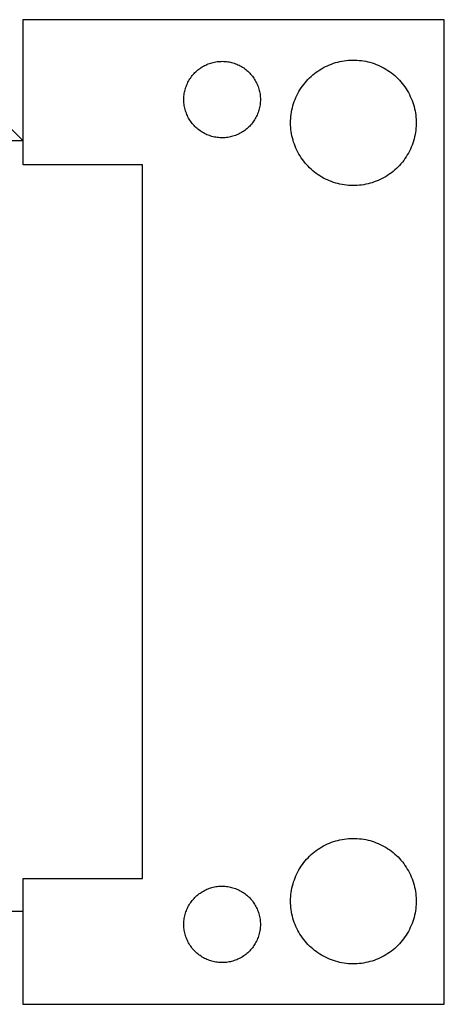
# Model space of a CAD drawing. Units: millimetres. Extents: x -270 to 552, y -161 to 122.
# Drawn here: x 517 to 552, y 39 to 122 of the extents above; entities that cross this region are included whole.
import ezdxf

# ---------------------------------------------------------------- set-up
doc = ezdxf.new("R2010")
doc.units = ezdxf.units.MM
doc.header["$MEASUREMENT"] = 0
doc.layers.add('Default', color=7, linetype='Continuous', true_color=0x000000)

msp = doc.modelspace()

# ---------------------------------------------------------------- linework, layer by layer
at = {"layer": 'Default', "color": 7, "true_color": 0xffffff}
for p, q in [((552.192, 121.826), (516.971, 121.826)), ((516.971, 121.826), (516.971, 111.698)), ((552.192, 39.477), (552.192, 121.826)), ((531.772, 117.756), (531.864, 117.819)), ((531.864, 117.819), (531.958, 117.878)), ((531.958, 117.878), (532.053, 117.934)), ((532.053, 117.934), (532.151, 117.987)), ((532.151, 117.987), (532.251, 118.036)), ((532.251, 118.036), (532.352, 118.082)), ((532.352, 118.082), (532.454, 118.124)), ((532.454, 118.124), (532.558, 118.163)), ((532.558, 118.163), (532.664, 118.198)), ((532.664, 118.198), (532.77, 118.229)), ((532.77, 118.229), (532.878, 118.257)), ((532.878, 118.257), (532.986, 118.281)), ((532.986, 118.281), (533.095, 118.301)), ((533.095, 118.301), (533.205, 118.317)), ((533.205, 118.317), (533.316, 118.33)), ((533.316, 118.33), (533.426, 118.338)), ((533.426, 118.338), (533.537, 118.343)), ((533.537, 118.343), (533.648, 118.344)), ((533.648, 118.344), (533.759, 118.341)), ((533.759, 118.341), (533.87, 118.335)), ((533.87, 118.335), (533.98, 118.324)), ((533.98, 118.324), (534.091, 118.31)), ((534.091, 118.31), (534.2, 118.291)), ((534.2, 118.291), (534.309, 118.269)), ((534.309, 118.269), (534.417, 118.244)), ((534.417, 118.244), (534.524, 118.214)), ((534.524, 118.214), (534.63, 118.181)), ((534.63, 118.181), (534.735, 118.144)), ((534.735, 118.144), (534.838, 118.104)), ((534.838, 118.104), (534.94, 118.06)), ((534.94, 118.06), (535.04, 118.012)), ((535.04, 118.012), (535.139, 117.961)), ((535.139, 117.961), (535.236, 117.907)), ((535.236, 117.907), (535.33, 117.849)), ((535.33, 117.849), (535.423, 117.788)), ((535.423, 117.788), (535.514, 117.724)), ((541.937, 117.729), (542.095, 117.818)), ((542.095, 117.818), (542.257, 117.902)), ((542.257, 117.902), (542.422, 117.98)), ((542.422, 117.98), (542.589, 118.052)), ((542.589, 118.052), (542.758, 118.119)), ((542.758, 118.119), (542.93, 118.18)), ((542.93, 118.18), (543.104, 118.234)), ((543.104, 118.234), (543.28, 118.283)), ((543.28, 118.283), (543.457, 118.325)), ((543.457, 118.325), (543.635, 118.362)), ((543.635, 118.362), (543.815, 118.392)), ((543.815, 118.392), (543.996, 118.416)), ((543.996, 118.416), (544.177, 118.433)), ((544.177, 118.433), (544.359, 118.444)), ((544.359, 118.444), (544.541, 118.449)), ((544.541, 118.449), (544.723, 118.448)), ((544.723, 118.448), (544.905, 118.44)), ((544.905, 118.44), (545.087, 118.426)), ((545.087, 118.426), (545.268, 118.406)), ((545.268, 118.406), (545.448, 118.379)), ((545.448, 118.379), (545.627, 118.346)), ((545.627, 118.346), (545.805, 118.307)), ((545.805, 118.307), (545.981, 118.262)), ((545.981, 118.262), (546.156, 118.211)), ((546.156, 118.211), (546.329, 118.153)), ((546.329, 118.153), (546.5, 118.09)), ((546.5, 118.09), (546.668, 118.021)), ((546.668, 118.021), (546.835, 117.946)), ((546.835, 117.946), (546.998, 117.865)), ((546.998, 117.865), (547.158, 117.779)), ((547.158, 117.779), (547.316, 117.687)), ((530.932, 116.879), (530.994, 116.972)), ((530.994, 116.972), (531.059, 117.062)), ((531.059, 117.062), (531.127, 117.149)), ((531.127, 117.149), (531.198, 117.235)), ((531.198, 117.235), (531.272, 117.318)), ((531.272, 117.318), (531.349, 117.398)), ((531.349, 117.398), (531.429, 117.475)), ((531.429, 117.475), (531.511, 117.55)), ((531.511, 117.55), (531.595, 117.622)), ((531.595, 117.622), (531.683, 117.69)), ((531.683, 117.69), (531.772, 117.756)), ((535.514, 117.724), (535.602, 117.656)), ((535.602, 117.656), (535.688, 117.586)), ((535.688, 117.586), (535.771, 117.513)), ((535.771, 117.513), (535.852, 117.437)), ((535.852, 117.437), (535.93, 117.358)), ((535.93, 117.358), (536.006, 117.276)), ((536.006, 117.276), (536.078, 117.192)), ((536.078, 117.192), (536.148, 117.106)), ((536.148, 117.106), (536.214, 117.017)), ((536.214, 117.017), (536.278, 116.926)), ((540.797, 116.827), (540.925, 116.957)), ((540.925, 116.957), (541.058, 117.082)), ((541.058, 117.082), (541.195, 117.202)), ((541.195, 117.202), (541.336, 117.318)), ((541.336, 117.318), (541.481, 117.428)), ((541.481, 117.428), (541.629, 117.534)), ((541.629, 117.534), (541.781, 117.634)), ((541.781, 117.634), (541.937, 117.729)), ((547.316, 117.687), (547.47, 117.59)), ((547.47, 117.59), (547.62, 117.487)), ((547.62, 117.487), (547.767, 117.38)), ((547.767, 117.38), (547.91, 117.267)), ((547.91, 117.267), (548.049, 117.149)), ((548.049, 117.149), (548.184, 117.027)), ((548.184, 117.027), (548.315, 116.9)), ((530.56, 116.076), (530.594, 116.182)), ((530.594, 116.182), (530.632, 116.286)), ((530.632, 116.286), (530.674, 116.389)), ((530.674, 116.389), (530.718, 116.491)), ((530.718, 116.491), (530.767, 116.591)), ((530.767, 116.591), (530.819, 116.689)), ((530.819, 116.689), (530.874, 116.785)), ((530.874, 116.785), (530.932, 116.879)), ((536.278, 116.926), (536.338, 116.833)), ((536.338, 116.833), (536.395, 116.737)), ((536.395, 116.737), (536.448, 116.64)), ((536.448, 116.64), (536.499, 116.541)), ((536.499, 116.541), (536.545, 116.44)), ((536.545, 116.44), (536.588, 116.338)), ((536.588, 116.338), (536.628, 116.234)), ((536.628, 116.234), (536.664, 116.129)), ((536.664, 116.129), (536.696, 116.023)), ((540.13, 115.964), (540.228, 116.118)), ((540.228, 116.118), (540.332, 116.267)), ((540.332, 116.267), (540.441, 116.413)), ((540.441, 116.413), (540.555, 116.555)), ((540.555, 116.555), (540.674, 116.693)), ((540.674, 116.693), (540.797, 116.827)), ((548.315, 116.9), (548.441, 116.768)), ((548.441, 116.768), (548.562, 116.633)), ((548.562, 116.633), (548.679, 116.493)), ((548.679, 116.493), (548.791, 116.349)), ((548.791, 116.349), (548.898, 116.201)), ((548.898, 116.201), (548.999, 116.05)), ((530.423, 115.202), (530.426, 115.312)), ((530.426, 115.312), (530.434, 115.423)), ((530.434, 115.423), (530.446, 115.534)), ((530.446, 115.534), (530.461, 115.644)), ((530.461, 115.644), (530.48, 115.753)), ((530.48, 115.753), (530.503, 115.862)), ((530.503, 115.862), (530.53, 115.969)), ((530.53, 115.969), (530.56, 116.076)), ((536.696, 116.023), (536.725, 115.916)), ((536.725, 115.916), (536.75, 115.807)), ((536.75, 115.807), (536.771, 115.698)), ((536.771, 115.698), (536.788, 115.589)), ((536.788, 115.589), (536.801, 115.479)), ((536.801, 115.479), (536.811, 115.368)), ((536.811, 115.368), (536.817, 115.257)), ((539.719, 115.152), (539.79, 115.32)), ((539.79, 115.32), (539.867, 115.486)), ((539.867, 115.486), (539.949, 115.648)), ((539.949, 115.648), (540.036, 115.808)), ((540.036, 115.808), (540.13, 115.964)), ((548.999, 116.05), (549.095, 115.895)), ((549.095, 115.895), (549.186, 115.737)), ((549.186, 115.737), (549.271, 115.576)), ((549.271, 115.576), (549.351, 115.413)), ((549.351, 115.413), (549.425, 115.246)), ((530.423, 115.091), (530.423, 115.202)), ((530.426, 114.98), (530.423, 115.091)), ((530.434, 114.869), (530.426, 114.98)), ((530.446, 114.758), (530.434, 114.869)), ((530.461, 114.648), (530.446, 114.758)), ((530.48, 114.539), (530.461, 114.648)), ((530.503, 114.43), (530.48, 114.539)), ((536.75, 114.485), (536.725, 114.376)), ((536.771, 114.594), (536.75, 114.485)), ((536.788, 114.703), (536.771, 114.594)), ((536.801, 114.814), (536.788, 114.703)), ((536.811, 114.924), (536.801, 114.814)), ((536.817, 115.035), (536.811, 114.924)), ((536.817, 115.257), (536.819, 115.146)), ((536.819, 115.146), (536.817, 115.035)), ((539.496, 114.459), (539.543, 114.635)), ((539.543, 114.635), (539.596, 114.81)), ((539.596, 114.81), (539.655, 114.982)), ((539.655, 114.982), (539.719, 115.152)), ((549.425, 115.246), (549.493, 115.077)), ((549.493, 115.077), (549.555, 114.906)), ((549.555, 114.906), (549.611, 114.732)), ((549.611, 114.732), (549.661, 114.557)), ((549.661, 114.557), (549.705, 114.381)), ((514.983, 113.685), (516.983, 111.685)), ((530.53, 114.323), (530.503, 114.43)), ((530.56, 114.216), (530.53, 114.323)), ((530.594, 114.11), (530.56, 114.216)), ((530.632, 114.006), (530.594, 114.11)), ((530.674, 113.903), (530.632, 114.006)), ((530.718, 113.801), (530.674, 113.903)), ((530.767, 113.701), (530.718, 113.801)), ((530.819, 113.603), (530.767, 113.701)), ((536.448, 113.652), (536.395, 113.555)), ((536.499, 113.751), (536.448, 113.652)), ((536.545, 113.852), (536.499, 113.751)), ((536.588, 113.954), (536.545, 113.852)), ((536.628, 114.058), (536.588, 113.954)), ((536.664, 114.163), (536.628, 114.058)), ((536.696, 114.269), (536.664, 114.163)), ((536.725, 114.376), (536.696, 114.269)), ((539.356, 113.56), (539.371, 113.742)), ((539.371, 113.742), (539.393, 113.923)), ((539.393, 113.923), (539.421, 114.103)), ((539.421, 114.103), (539.456, 114.282)), ((539.456, 114.282), (539.496, 114.459)), ((549.705, 114.381), (549.743, 114.202)), ((549.743, 114.202), (549.775, 114.023)), ((549.775, 114.023), (549.8, 113.843)), ((549.8, 113.843), (549.819, 113.661)), ((549.819, 113.661), (549.832, 113.48)), ((530.874, 113.507), (530.819, 113.603)), ((530.932, 113.413), (530.874, 113.507)), ((530.994, 113.32), (530.932, 113.413)), ((531.059, 113.23), (530.994, 113.32)), ((531.127, 113.143), (531.059, 113.23)), ((531.198, 113.057), (531.127, 113.143)), ((531.272, 112.974), (531.198, 113.057)), ((531.349, 112.894), (531.272, 112.974)), ((531.429, 112.817), (531.349, 112.894)), ((535.852, 112.855), (535.771, 112.779)), ((535.93, 112.934), (535.852, 112.855)), ((536.006, 113.016), (535.93, 112.934)), ((536.078, 113.1), (536.006, 113.016)), ((536.148, 113.186), (536.078, 113.1)), ((536.214, 113.275), (536.148, 113.186)), ((536.278, 113.366), (536.214, 113.275)), ((536.338, 113.46), (536.278, 113.366)), ((536.395, 113.555), (536.338, 113.46)), ((539.343, 113.196), (539.346, 113.379)), ((539.347, 113.014), (539.343, 113.196)), ((539.346, 113.379), (539.356, 113.56)), ((539.356, 112.832), (539.347, 113.014)), ((539.372, 112.651), (539.356, 112.832)), ((549.833, 112.933), (549.82, 112.752)), ((549.832, 113.48), (549.839, 113.298)), ((549.839, 113.115), (549.833, 112.933)), ((549.839, 113.298), (549.839, 113.115)), ((531.511, 112.742), (531.429, 112.817)), ((531.595, 112.67), (531.511, 112.742)), ((531.683, 112.602), (531.595, 112.67)), ((531.772, 112.536), (531.683, 112.602)), ((531.864, 112.473), (531.772, 112.536)), ((531.958, 112.414), (531.864, 112.473)), ((532.053, 112.358), (531.958, 112.414)), ((532.151, 112.305), (532.053, 112.358)), ((532.251, 112.256), (532.151, 112.305)), ((532.352, 112.21), (532.251, 112.256)), ((532.454, 112.168), (532.352, 112.21)), ((532.558, 112.129), (532.454, 112.168)), ((532.664, 112.094), (532.558, 112.129)), ((532.77, 112.063), (532.664, 112.094)), ((532.878, 112.035), (532.77, 112.063)), ((532.986, 112.011), (532.878, 112.035)), ((533.095, 111.991), (532.986, 112.011)), ((534.2, 112.001), (534.091, 111.982)), ((534.309, 112.023), (534.2, 112.001)), ((534.417, 112.048), (534.309, 112.023)), ((534.524, 112.078), (534.417, 112.048)), ((534.63, 112.111), (534.524, 112.078)), ((534.735, 112.148), (534.63, 112.111)), ((534.838, 112.188), (534.735, 112.148)), ((534.94, 112.233), (534.838, 112.188)), ((535.04, 112.28), (534.94, 112.233)), ((535.139, 112.331), (535.04, 112.28)), ((535.236, 112.385), (535.139, 112.331)), ((535.33, 112.443), (535.236, 112.385)), ((535.423, 112.504), (535.33, 112.443)), ((535.514, 112.568), (535.423, 112.504)), ((535.602, 112.636), (535.514, 112.568)), ((535.688, 112.706), (535.602, 112.636)), ((535.771, 112.779), (535.688, 112.706)), ((539.395, 112.47), (539.372, 112.651)), ((539.423, 112.29), (539.395, 112.47)), ((539.458, 112.111), (539.423, 112.29)), ((539.499, 111.934), (539.458, 112.111)), ((549.708, 112.032), (549.664, 111.855)), ((549.745, 112.211), (549.708, 112.032)), ((549.776, 112.39), (549.745, 112.211)), ((549.801, 112.57), (549.776, 112.39)), ((549.82, 112.752), (549.801, 112.57)), ((516.983, 111.685), (510.843, 111.685)), ((516.983, 109.682), (516.983, 111.685)), ((533.205, 111.975), (533.095, 111.991)), ((533.316, 111.962), (533.205, 111.975)), ((533.426, 111.954), (533.316, 111.962)), ((533.537, 111.949), (533.426, 111.954)), ((533.648, 111.948), (533.537, 111.949)), ((533.759, 111.951), (533.648, 111.948)), ((533.87, 111.957), (533.759, 111.951)), ((533.98, 111.968), (533.87, 111.957)), ((534.091, 111.982), (533.98, 111.968)), ((539.546, 111.758), (539.499, 111.934)), ((539.599, 111.584), (539.546, 111.758)), ((539.658, 111.411), (539.599, 111.584)), ((539.723, 111.241), (539.658, 111.411)), ((539.794, 111.073), (539.723, 111.241)), ((549.496, 111.335), (549.429, 111.166)), ((549.558, 111.507), (549.496, 111.335)), ((549.614, 111.68), (549.558, 111.507)), ((549.664, 111.855), (549.614, 111.68)), ((539.871, 110.908), (539.794, 111.073)), ((539.953, 110.746), (539.871, 110.908)), ((540.041, 110.586), (539.953, 110.746)), ((540.135, 110.43), (540.041, 110.586)), ((540.234, 110.277), (540.135, 110.43)), ((549.005, 110.361), (548.903, 110.21)), ((549.101, 110.516), (549.005, 110.361)), ((549.191, 110.674), (549.101, 110.516)), ((549.276, 110.836), (549.191, 110.674)), ((549.355, 111), (549.276, 110.836)), ((549.429, 111.166), (549.355, 111)), ((526.959, 109.682), (516.983, 109.682)), ((526.959, 50.007), (526.959, 109.682)), ((540.338, 110.127), (540.234, 110.277)), ((540.447, 109.982), (540.338, 110.127)), ((540.561, 109.84), (540.447, 109.982)), ((540.681, 109.702), (540.561, 109.84)), ((540.804, 109.568), (540.681, 109.702)), ((540.933, 109.439), (540.804, 109.568)), ((548.448, 109.642), (548.322, 109.51)), ((548.569, 109.778), (548.448, 109.642)), ((548.685, 109.918), (548.569, 109.778)), ((548.797, 110.062), (548.685, 109.918)), ((548.903, 110.21), (548.797, 110.062)), ((541.066, 109.314), (540.933, 109.439)), ((541.203, 109.194), (541.066, 109.314)), ((541.344, 109.079), (541.203, 109.194)), ((541.489, 108.969), (541.344, 109.079)), ((541.637, 108.864), (541.489, 108.969)), ((541.79, 108.764), (541.637, 108.864)), ((541.945, 108.669), (541.79, 108.764)), ((547.324, 108.721), (547.167, 108.629)), ((547.478, 108.819), (547.324, 108.721)), ((547.628, 108.921), (547.478, 108.819)), ((547.775, 109.029), (547.628, 108.921)), ((547.918, 109.142), (547.775, 109.029)), ((548.057, 109.26), (547.918, 109.142)), ((548.192, 109.383), (548.057, 109.26)), ((548.322, 109.51), (548.192, 109.383)), ((542.104, 108.58), (541.945, 108.669)), ((542.266, 108.497), (542.104, 108.58)), ((542.431, 108.419), (542.266, 108.497)), ((542.598, 108.347), (542.431, 108.419)), ((542.768, 108.28), (542.598, 108.347)), ((542.94, 108.22), (542.768, 108.28)), ((543.114, 108.166), (542.94, 108.22)), ((543.289, 108.117), (543.114, 108.166)), ((543.467, 108.075), (543.289, 108.117)), ((543.645, 108.039), (543.467, 108.075)), ((543.825, 108.01), (543.645, 108.039)), ((544.006, 107.986), (543.825, 108.01)), ((544.187, 107.969), (544.006, 107.986)), ((544.369, 107.958), (544.187, 107.969)), ((544.551, 107.954), (544.369, 107.958)), ((544.733, 107.955), (544.551, 107.954)), ((544.915, 107.963), (544.733, 107.955)), ((545.097, 107.978), (544.915, 107.963)), ((545.278, 107.998), (545.097, 107.978)), ((545.458, 108.025), (545.278, 107.998)), ((545.637, 108.059), (545.458, 108.025)), ((545.815, 108.098), (545.637, 108.059)), ((545.991, 108.144), (545.815, 108.098)), ((546.166, 108.195), (545.991, 108.144)), ((546.339, 108.253), (546.166, 108.195)), ((546.509, 108.316), (546.339, 108.253)), ((546.678, 108.386), (546.509, 108.316)), ((546.844, 108.461), (546.678, 108.386)), ((547.007, 108.542), (546.844, 108.461)), ((547.167, 108.629), (547.007, 108.542)), ((541.945, 52.638), (542.104, 52.728)), ((542.104, 52.728), (542.266, 52.811)), ((542.266, 52.811), (542.431, 52.889)), ((542.431, 52.889), (542.598, 52.961)), ((542.598, 52.961), (542.768, 53.027)), ((542.768, 53.027), (542.94, 53.088)), ((542.94, 53.088), (543.114, 53.142)), ((543.114, 53.142), (543.289, 53.19)), ((543.289, 53.19), (543.467, 53.232)), ((543.467, 53.232), (543.645, 53.268)), ((543.645, 53.268), (543.825, 53.298)), ((543.825, 53.298), (544.006, 53.321)), ((544.006, 53.321), (544.187, 53.339)), ((544.187, 53.339), (544.369, 53.35)), ((544.369, 53.35), (544.551, 53.354)), ((544.551, 53.354), (544.733, 53.352)), ((544.733, 53.352), (544.915, 53.344)), ((544.915, 53.344), (545.097, 53.33)), ((545.097, 53.33), (545.278, 53.309)), ((545.278, 53.309), (545.458, 53.282)), ((545.458, 53.282), (545.637, 53.249)), ((545.637, 53.249), (545.815, 53.21)), ((545.815, 53.21), (545.991, 53.164)), ((545.991, 53.164), (546.166, 53.112)), ((546.166, 53.112), (546.339, 53.055)), ((546.339, 53.055), (546.509, 52.991)), ((546.509, 52.991), (546.678, 52.922)), ((546.678, 52.922), (546.844, 52.846)), ((546.844, 52.846), (547.007, 52.765)), ((547.007, 52.765), (547.167, 52.679)), ((540.933, 51.869), (541.066, 51.993)), ((541.066, 51.993), (541.203, 52.113)), ((541.203, 52.113), (541.344, 52.229)), ((541.344, 52.229), (541.489, 52.339)), ((541.489, 52.339), (541.637, 52.444)), ((541.637, 52.444), (541.79, 52.544)), ((541.79, 52.544), (541.945, 52.638)), ((547.167, 52.679), (547.324, 52.587)), ((547.324, 52.587), (547.478, 52.489)), ((547.478, 52.489), (547.628, 52.386)), ((547.628, 52.386), (547.775, 52.278)), ((547.775, 52.278), (547.918, 52.165)), ((547.918, 52.165), (548.057, 52.047)), ((548.057, 52.047), (548.192, 51.925)), ((548.192, 51.925), (548.322, 51.797)), ((540.234, 51.031), (540.338, 51.18)), ((540.338, 51.18), (540.447, 51.326)), ((540.447, 51.326), (540.561, 51.468)), ((540.561, 51.468), (540.681, 51.606)), ((540.681, 51.606), (540.804, 51.739)), ((540.804, 51.739), (540.933, 51.869)), ((548.322, 51.797), (548.448, 51.666)), ((548.448, 51.666), (548.569, 51.53)), ((548.569, 51.53), (548.685, 51.39)), ((548.685, 51.39), (548.797, 51.246)), ((548.797, 51.246), (548.903, 51.098)), ((548.903, 51.098), (549.005, 50.946)), ((539.723, 50.067), (539.794, 50.234)), ((539.794, 50.234), (539.871, 50.4)), ((539.871, 50.4), (539.953, 50.562)), ((539.953, 50.562), (540.041, 50.721)), ((540.041, 50.721), (540.135, 50.878)), ((540.135, 50.878), (540.234, 51.031)), ((549.005, 50.946), (549.101, 50.791)), ((549.101, 50.791), (549.191, 50.633)), ((549.191, 50.633), (549.276, 50.472)), ((549.276, 50.472), (549.355, 50.308)), ((549.355, 50.308), (549.429, 50.141)), ((516.983, 47.259), (516.983, 50.007)), ((516.983, 50.007), (526.959, 50.007)), ((539.499, 49.374), (539.546, 49.55)), ((539.546, 49.55), (539.599, 49.724)), ((539.599, 49.724), (539.658, 49.896)), ((539.658, 49.896), (539.723, 50.067)), ((549.429, 50.141), (549.496, 49.972)), ((549.496, 49.972), (549.558, 49.801)), ((549.558, 49.801), (549.614, 49.627)), ((549.614, 49.627), (549.664, 49.452)), ((549.664, 49.452), (549.708, 49.275)), ((531.511, 48.566), (531.595, 48.637)), ((531.595, 48.637), (531.683, 48.706)), ((531.683, 48.706), (531.772, 48.772)), ((531.772, 48.772), (531.864, 48.834)), ((531.864, 48.834), (531.958, 48.894)), ((531.958, 48.894), (532.053, 48.95)), ((532.053, 48.95), (532.151, 49.002)), ((532.151, 49.002), (532.251, 49.052)), ((532.251, 49.052), (532.352, 49.098)), ((532.352, 49.098), (532.454, 49.14)), ((532.454, 49.14), (532.558, 49.179)), ((532.558, 49.179), (532.664, 49.214)), ((532.664, 49.214), (532.77, 49.245)), ((532.77, 49.245), (532.878, 49.273)), ((532.878, 49.273), (532.986, 49.296)), ((532.986, 49.296), (533.095, 49.317)), ((533.095, 49.317), (533.205, 49.333)), ((533.205, 49.333), (533.316, 49.345)), ((533.316, 49.345), (533.426, 49.354)), ((533.426, 49.354), (533.537, 49.359)), ((533.537, 49.359), (533.648, 49.36)), ((533.648, 49.36), (533.759, 49.357)), ((533.759, 49.357), (533.87, 49.35)), ((533.87, 49.35), (533.98, 49.34)), ((533.98, 49.34), (534.091, 49.325)), ((534.091, 49.325), (534.2, 49.307)), ((534.2, 49.307), (534.309, 49.285)), ((534.309, 49.285), (534.417, 49.259)), ((534.417, 49.259), (534.524, 49.23)), ((534.524, 49.23), (534.63, 49.196)), ((534.63, 49.196), (534.735, 49.16)), ((534.735, 49.16), (534.838, 49.119)), ((534.838, 49.119), (534.94, 49.075)), ((534.94, 49.075), (535.04, 49.028)), ((535.04, 49.028), (535.139, 48.977)), ((535.139, 48.977), (535.236, 48.922)), ((535.236, 48.922), (535.33, 48.864)), ((535.33, 48.864), (535.423, 48.803)), ((535.423, 48.803), (535.514, 48.739)), ((535.514, 48.739), (535.602, 48.672)), ((535.602, 48.672), (535.688, 48.602)), ((535.688, 48.602), (535.771, 48.529)), ((539.356, 48.475), (539.372, 48.657)), ((539.372, 48.657), (539.395, 48.838)), ((539.395, 48.838), (539.423, 49.018)), ((539.423, 49.018), (539.458, 49.196)), ((539.458, 49.196), (539.499, 49.374)), ((549.708, 49.275), (549.745, 49.097)), ((549.745, 49.097), (549.776, 48.918)), ((549.776, 48.918), (549.801, 48.737)), ((549.801, 48.737), (549.82, 48.556)), ((530.819, 47.704), (530.874, 47.801)), ((530.874, 47.801), (530.932, 47.895)), ((530.932, 47.895), (530.994, 47.987)), ((530.994, 47.987), (531.059, 48.077)), ((531.059, 48.077), (531.127, 48.165)), ((531.127, 48.165), (531.198, 48.25)), ((531.198, 48.25), (531.272, 48.333)), ((531.272, 48.333), (531.349, 48.413)), ((531.349, 48.413), (531.429, 48.491)), ((531.429, 48.491), (531.511, 48.566)), ((535.771, 48.529), (535.852, 48.452)), ((535.852, 48.452), (535.93, 48.374)), ((535.93, 48.374), (536.006, 48.292)), ((536.006, 48.292), (536.078, 48.208)), ((536.078, 48.208), (536.148, 48.121)), ((536.148, 48.121), (536.214, 48.033)), ((536.214, 48.033), (536.278, 47.941)), ((536.278, 47.941), (536.338, 47.848)), ((536.338, 47.848), (536.395, 47.753)), ((539.343, 48.111), (539.347, 48.293)), ((539.346, 47.929), (539.343, 48.111)), ((539.356, 47.747), (539.346, 47.929)), ((539.347, 48.293), (539.356, 48.475)), ((549.832, 47.828), (549.819, 47.646)), ((549.82, 48.556), (549.833, 48.374)), ((549.839, 48.01), (549.832, 47.828)), ((549.833, 48.374), (549.839, 48.192)), ((549.839, 48.192), (549.839, 48.01)), ((84.964, 47.259), (516.983, 47.259)), ((516.971, 47.259), (516.971, 39.477)), ((530.503, 46.877), (530.53, 46.985)), ((530.53, 46.985), (530.56, 47.092)), ((530.56, 47.092), (530.594, 47.197)), ((530.594, 47.197), (530.632, 47.302)), ((530.632, 47.302), (530.674, 47.405)), ((530.674, 47.405), (530.718, 47.506)), ((530.718, 47.506), (530.767, 47.606)), ((530.767, 47.606), (530.819, 47.704)), ((536.395, 47.753), (536.448, 47.656)), ((536.448, 47.656), (536.499, 47.556)), ((536.499, 47.556), (536.545, 47.456)), ((536.545, 47.456), (536.588, 47.353)), ((536.588, 47.353), (536.628, 47.25)), ((536.628, 47.25), (536.664, 47.145)), ((536.664, 47.145), (536.696, 47.038)), ((536.696, 47.038), (536.725, 46.931)), ((539.371, 47.566), (539.356, 47.747)), ((539.393, 47.385), (539.371, 47.566)), ((539.421, 47.205), (539.393, 47.385)), ((539.456, 47.026), (539.421, 47.205)), ((539.496, 46.848), (539.456, 47.026)), ((549.743, 47.105), (549.705, 46.927)), ((549.775, 47.285), (549.743, 47.105)), ((549.8, 47.465), (549.775, 47.285)), ((549.819, 47.646), (549.8, 47.465)), ((530.423, 46.217), (530.426, 46.328)), ((530.423, 46.106), (530.423, 46.217)), ((530.426, 46.328), (530.434, 46.439)), ((530.434, 46.439), (530.446, 46.549)), ((530.446, 46.549), (530.461, 46.659)), ((530.461, 46.659), (530.48, 46.769)), ((530.48, 46.769), (530.503, 46.877)), ((536.725, 46.931), (536.75, 46.823)), ((536.75, 46.823), (536.771, 46.714)), ((536.771, 46.714), (536.788, 46.604)), ((536.788, 46.604), (536.801, 46.494)), ((536.801, 46.494), (536.811, 46.383)), ((536.811, 46.383), (536.817, 46.273)), ((536.817, 46.273), (536.819, 46.162)), ((536.819, 46.162), (536.817, 46.051)), ((539.543, 46.672), (539.496, 46.848)), ((539.596, 46.498), (539.543, 46.672)), ((539.655, 46.326), (539.596, 46.498)), ((539.719, 46.155), (539.655, 46.326)), ((539.79, 45.987), (539.719, 46.155)), ((549.493, 46.231), (549.425, 46.062)), ((549.555, 46.402), (549.493, 46.231)), ((549.611, 46.575), (549.555, 46.402)), ((549.661, 46.75), (549.611, 46.575)), ((549.705, 46.927), (549.661, 46.75)), ((530.426, 45.995), (530.423, 46.106)), ((530.434, 45.884), (530.426, 45.995)), ((530.446, 45.774), (530.434, 45.884)), ((530.461, 45.664), (530.446, 45.774)), ((530.48, 45.555), (530.461, 45.664)), ((530.503, 45.446), (530.48, 45.555)), ((530.53, 45.338), (530.503, 45.446)), ((530.56, 45.232), (530.53, 45.338)), ((536.725, 45.392), (536.696, 45.285)), ((536.75, 45.5), (536.725, 45.392)), ((536.771, 45.609), (536.75, 45.5)), ((536.788, 45.719), (536.771, 45.609)), ((536.801, 45.829), (536.788, 45.719)), ((536.811, 45.94), (536.801, 45.829)), ((536.817, 46.051), (536.811, 45.94)), ((539.867, 45.822), (539.79, 45.987)), ((539.949, 45.659), (539.867, 45.822)), ((540.036, 45.5), (539.949, 45.659)), ((540.13, 45.343), (540.036, 45.5)), ((540.228, 45.19), (540.13, 45.343)), ((549.095, 45.412), (548.999, 45.258)), ((549.186, 45.57), (549.095, 45.412)), ((549.271, 45.731), (549.186, 45.57)), ((549.351, 45.895), (549.271, 45.731)), ((549.425, 46.062), (549.351, 45.895)), ((530.594, 45.126), (530.56, 45.232)), ((530.632, 45.021), (530.594, 45.126)), ((530.674, 44.918), (530.632, 45.021)), ((530.718, 44.817), (530.674, 44.918)), ((530.767, 44.717), (530.718, 44.817)), ((530.819, 44.619), (530.767, 44.717)), ((530.874, 44.523), (530.819, 44.619)), ((530.932, 44.428), (530.874, 44.523)), ((536.338, 44.475), (536.278, 44.382)), ((536.395, 44.57), (536.338, 44.475)), ((536.448, 44.668), (536.395, 44.57)), ((536.499, 44.767), (536.448, 44.668)), ((536.545, 44.867), (536.499, 44.767)), ((536.588, 44.97), (536.545, 44.867)), ((536.628, 45.074), (536.588, 44.97)), ((536.664, 45.179), (536.628, 45.074)), ((536.696, 45.285), (536.664, 45.179)), ((540.332, 45.04), (540.228, 45.19)), ((540.441, 44.894), (540.332, 45.04)), ((540.555, 44.752), (540.441, 44.894)), ((540.674, 44.614), (540.555, 44.752)), ((540.797, 44.48), (540.674, 44.614)), ((540.925, 44.351), (540.797, 44.48)), ((548.441, 44.539), (548.315, 44.408)), ((548.562, 44.675), (548.441, 44.539)), ((548.679, 44.815), (548.562, 44.675)), ((548.791, 44.959), (548.679, 44.815)), ((548.898, 45.106), (548.791, 44.959)), ((548.999, 45.258), (548.898, 45.106)), ((530.994, 44.336), (530.932, 44.428)), ((531.059, 44.246), (530.994, 44.336)), ((531.127, 44.158), (531.059, 44.246)), ((531.198, 44.073), (531.127, 44.158)), ((531.272, 43.99), (531.198, 44.073)), ((531.349, 43.91), (531.272, 43.99)), ((531.429, 43.832), (531.349, 43.91)), ((531.511, 43.758), (531.429, 43.832)), ((531.595, 43.686), (531.511, 43.758)), ((531.683, 43.617), (531.595, 43.686)), ((535.602, 43.651), (535.514, 43.584)), ((535.688, 43.721), (535.602, 43.651)), ((535.771, 43.795), (535.688, 43.721)), ((535.852, 43.871), (535.771, 43.795)), ((535.93, 43.95), (535.852, 43.871)), ((536.006, 44.031), (535.93, 43.95)), ((536.078, 44.115), (536.006, 44.031)), ((536.148, 44.202), (536.078, 44.115)), ((536.214, 44.291), (536.148, 44.202)), ((536.278, 44.382), (536.214, 44.291)), ((541.058, 44.226), (540.925, 44.351)), ((541.195, 44.106), (541.058, 44.226)), ((541.336, 43.99), (541.195, 44.106)), ((541.481, 43.88), (541.336, 43.99)), ((541.629, 43.774), (541.481, 43.88)), ((541.781, 43.674), (541.629, 43.774)), ((541.937, 43.579), (541.781, 43.674)), ((547.47, 43.718), (547.316, 43.621)), ((547.62, 43.82), (547.47, 43.718)), ((547.767, 43.928), (547.62, 43.82)), ((547.91, 44.041), (547.767, 43.928)), ((548.049, 44.158), (547.91, 44.041)), ((548.184, 44.281), (548.049, 44.158)), ((548.315, 44.408), (548.184, 44.281)), ((531.772, 43.551), (531.683, 43.617)), ((531.864, 43.489), (531.772, 43.551)), ((531.958, 43.43), (531.864, 43.489)), ((532.053, 43.373), (531.958, 43.43)), ((532.151, 43.321), (532.053, 43.373)), ((532.251, 43.271), (532.151, 43.321)), ((532.352, 43.226), (532.251, 43.271)), ((532.454, 43.183), (532.352, 43.226)), ((532.558, 43.145), (532.454, 43.183)), ((532.664, 43.11), (532.558, 43.145)), ((532.77, 43.078), (532.664, 43.11)), ((532.878, 43.051), (532.77, 43.078)), ((532.986, 43.027), (532.878, 43.051)), ((533.095, 43.007), (532.986, 43.027)), ((533.205, 42.99), (533.095, 43.007)), ((533.316, 42.978), (533.205, 42.99)), ((533.426, 42.969), (533.316, 42.978)), ((533.537, 42.964), (533.426, 42.969)), ((533.648, 42.963), (533.537, 42.964)), ((533.759, 42.966), (533.648, 42.963)), ((533.87, 42.973), (533.759, 42.966)), ((533.98, 42.984), (533.87, 42.973)), ((534.091, 42.998), (533.98, 42.984)), ((534.2, 43.016), (534.091, 42.998)), ((534.309, 43.038), (534.2, 43.016)), ((534.417, 43.064), (534.309, 43.038)), ((534.524, 43.094), (534.417, 43.064)), ((534.63, 43.127), (534.524, 43.094)), ((534.735, 43.164), (534.63, 43.127)), ((534.838, 43.204), (534.735, 43.164)), ((534.94, 43.248), (534.838, 43.204)), ((535.04, 43.296), (534.94, 43.248)), ((535.139, 43.347), (535.04, 43.296)), ((535.236, 43.401), (535.139, 43.347)), ((535.33, 43.459), (535.236, 43.401)), ((535.423, 43.52), (535.33, 43.459)), ((535.514, 43.584), (535.423, 43.52)), ((542.095, 43.49), (541.937, 43.579)), ((542.257, 43.406), (542.095, 43.49)), ((542.422, 43.328), (542.257, 43.406)), ((542.589, 43.255), (542.422, 43.328)), ((542.758, 43.189), (542.589, 43.255)), ((542.93, 43.128), (542.758, 43.189)), ((543.104, 43.073), (542.93, 43.128)), ((543.28, 43.025), (543.104, 43.073)), ((543.457, 42.982), (543.28, 43.025)), ((543.635, 42.946), (543.457, 42.982)), ((543.815, 42.916), (543.635, 42.946)), ((543.996, 42.892), (543.815, 42.916)), ((544.177, 42.875), (543.996, 42.892)), ((544.359, 42.863), (544.177, 42.875)), ((544.541, 42.858), (544.359, 42.863)), ((544.723, 42.86), (544.541, 42.858)), ((544.905, 42.868), (544.723, 42.86)), ((545.087, 42.882), (544.905, 42.868)), ((545.268, 42.902), (545.087, 42.882)), ((545.448, 42.928), (545.268, 42.902)), ((545.627, 42.961), (545.448, 42.928)), ((545.805, 43), (545.627, 42.961)), ((545.981, 43.046), (545.805, 43)), ((546.156, 43.097), (545.981, 43.046)), ((546.329, 43.154), (546.156, 43.097)), ((546.5, 43.217), (546.329, 43.154)), ((546.668, 43.287), (546.5, 43.217)), ((546.835, 43.362), (546.668, 43.287)), ((546.998, 43.442), (546.835, 43.362)), ((547.158, 43.529), (546.998, 43.442)), ((547.316, 43.621), (547.158, 43.529)), ((516.971, 39.477), (552.192, 39.477))]:
    msp.add_line(p, q, dxfattribs=at)

doc.saveas('drawing.dxf')
